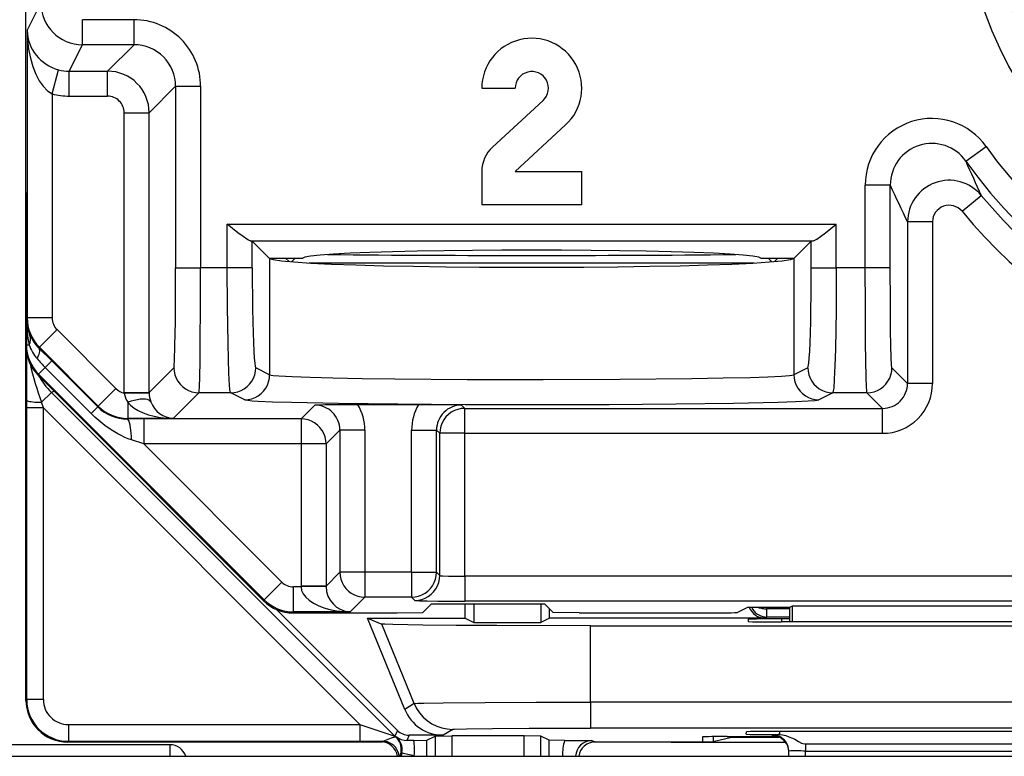
# Model space of a CAD drawing. Extents: x 0 to 420, y 0 to 297.
# Drawn here: x 355 to 367, y 98 to 107 of the extents above; entities that cross this region are included whole.
import ezdxf

# ---------------------------------------------------------------- set-up
doc = ezdxf.new("R2010")
doc.units = 0
doc.layers.get('0').update_dxf_attribs({"linetype": 'CONTINUOUS'})

msp = doc.modelspace()

# ---------------------------------------------------------------- linework, layer by layer
at = {"color": 7}
for p, q in [((354.801392, 103.101852), (354.801392, 138.48584)), ((354.801392, 104.943848), (354.801392, 136.64386)), ((354.816223, 106.888657), (354.980316, 107.216812)), ((356.099457, 107.016815), (355.480286, 107.016815)), ((355.480286, 106.716858), (355.480286, 107.016815)), ((356.099457, 106.716858), (356.099457, 107.016815)), ((354.816223, 106.888657), (354.816223, 103.437103)), ((355.32135, 106.398994), (355.480286, 106.716858)), ((356.099457, 106.716858), (355.480286, 106.716858)), ((356.099457, 106.716858), (355.781616, 106.398994)), ((355.116211, 106.125786), (355.193085, 106.415436)), ((355.32135, 106.398994), (355.781616, 106.398994)), ((355.32135, 106.099045), (355.32135, 106.398994)), ((355.781616, 106.099045), (355.781616, 106.398994)), ((356.599396, 106.216934), (356.281525, 105.899071)), ((356.599396, 106.216934), (356.899353, 106.216934)), ((356.599396, 106.216934), (356.599396, 104.037209)), ((356.899353, 106.216934), (356.899353, 104.037209)), ((360.276367, 106.193848), (360.676392, 106.193848)), ((355.116211, 106.125786), (355.116211, 103.437103)), ((355.32135, 106.099045), (355.781616, 106.099045)), ((361.011871, 106.046753), (360.405365, 105.488052)), ((355.981567, 102.540108), (355.981567, 105.899071)), ((355.981567, 105.899071), (356.281525, 105.899071)), ((356.281525, 102.540108), (356.281525, 105.899071)), ((360.676392, 105.193848), (361.282898, 105.752548)), ((366.089081, 105.320038), (366.333618, 105.493835)), ((360.276367, 105.193848), (360.276367, 104.793854)), ((360.676392, 105.193848), (361.476379, 105.193848)), ((361.476379, 104.793854), (361.476379, 105.193848)), ((365.181519, 105.030647), (364.881561, 105.030647)), ((364.881561, 104.037209), (364.881561, 105.030647)), ((365.181519, 104.037209), (365.181519, 105.030647)), ((354.801392, 104.943848), (354.801392, 98.843773)), ((366.043518, 104.716293), (366.27475, 104.907425)), ((354.801392, 99.843849), (354.801392, 104.793854)), ((361.476379, 104.793854), (360.276367, 104.793854)), ((357.220001, 104.037209), (357.220001, 104.561752)), ((357.220001, 104.561752), (364.532776, 104.561752)), ((364.532776, 104.037209), (364.532776, 104.561752)), ((365.389435, 104.588943), (365.389435, 102.65007)), ((365.689392, 104.588943), (365.389435, 104.588943)), ((365.689392, 104.588943), (365.689392, 102.65007)), ((357.519806, 104.358505), (357.500275, 104.36187)), ((357.500275, 104.36187), (364.252502, 104.36187)), ((357.724457, 104.153854), (357.519806, 104.358505)), ((357.519806, 104.037209), (357.519806, 104.358505)), ((364.232941, 104.358505), (364.02829, 104.153854)), ((364.232941, 104.358505), (364.252502, 104.36187)), ((364.232941, 104.037209), (364.232941, 104.358505)), ((357.724457, 104.153854), (357.728302, 104.150009)), ((357.724457, 104.153854), (358.126373, 104.153854)), ((357.728302, 104.150009), (357.728302, 102.753754)), ((357.961548, 104.112144), (357.919861, 104.153839)), ((357.992157, 104.109619), (358.036377, 104.153847)), ((358.20459, 104.095581), (363.548187, 104.095581)), ((363.626373, 104.153854), (364.02829, 104.153854)), ((363.71637, 104.153847), (363.76059, 104.109619)), ((363.791199, 104.112144), (363.832916, 104.153839)), ((364.02829, 104.153854), (364.024475, 104.150009)), ((364.024475, 104.150009), (364.024475, 102.753754)), ((356.599396, 104.037209), (356.899353, 104.037209)), ((357.220001, 104.037209), (356.899353, 104.037209)), ((357.519806, 104.037209), (357.220001, 104.037209)), ((364.232941, 104.037209), (364.532776, 104.037209)), ((364.881561, 104.037209), (364.532776, 104.037209)), ((365.181519, 104.037209), (364.881561, 104.037209)), ((354.816223, 103.437103), (354.807495, 103.419655)), ((354.807495, 103.419655), (354.807495, 103.11412)), ((355.116211, 103.437103), (354.816223, 103.437103)), ((355.174805, 103.29567), (354.962708, 103.083572)), ((355.174805, 103.29567), (355.882141, 102.588379)), ((354.801392, 103.101852), (354.807495, 103.11412)), ((354.807495, 103.11412), (354.839966, 103.11412)), ((354.810822, 102.445518), (354.812744, 102.995911)), ((354.962708, 103.083572), (354.957672, 103.073471)), ((355.112671, 102.919403), (354.957672, 103.073471)), ((354.962708, 103.083572), (355.670044, 102.376282)), ((355.112488, 102.919197), (355.033325, 102.840004)), ((355.665283, 102.366806), (355.112671, 102.919403)), ((354.947784, 102.748322), (354.953918, 102.760643)), ((354.953918, 102.760643), (355.033325, 102.840004)), ((354.953918, 102.760643), (357.661224, 100.052635)), ((355.585907, 102.287369), (355.033325, 102.840004)), ((356.281525, 102.540108), (356.578796, 102.837387)), ((357.728302, 102.753754), (357.560974, 102.837387)), ((364.191772, 102.837387), (364.024475, 102.753754)), ((365.389435, 102.65007), (365.202118, 102.837387)), ((354.947784, 102.748322), (357.65506, 100.040314)), ((365.689392, 102.65007), (365.389435, 102.65007)), ((355.107117, 102.541824), (354.988251, 102.422958)), ((355.140442, 102.555618), (355.107117, 102.541824)), ((359.233643, 98.415283), (355.107117, 102.541824)), ((355.882141, 102.588379), (355.670044, 102.376282)), ((355.981598, 102.534744), (355.981567, 102.540108)), ((355.981567, 102.540108), (356.281525, 102.540108)), ((355.981598, 102.534256), (356.281281, 102.537178)), ((356.281525, 102.537674), (356.281525, 102.540108)), ((356.571198, 102.229858), (356.878754, 102.537437)), ((357.261169, 102.537437), (356.878754, 102.537437)), ((357.428467, 102.453804), (357.261169, 102.537437)), ((364.491608, 102.537437), (364.32428, 102.453804)), ((364.902161, 102.537437), (364.491608, 102.537437)), ((365.089478, 102.350121), (364.902161, 102.537437)), ((354.810791, 102.355339), (354.810822, 102.445518)), ((355.010773, 102.355339), (354.988251, 102.422958)), ((356.023529, 102.423561), (356.023529, 102.229858)), ((354.810791, 98.853226), (354.810791, 102.355339)), ((355.010773, 102.355339), (354.810791, 102.355339)), ((355.010773, 98.853226), (355.010773, 102.355339)), ((358.812866, 98.553238), (355.010773, 102.355339)), ((355.6651, 102.3666), (355.585907, 102.287369)), ((355.670044, 102.376282), (355.665283, 102.366806)), ((358.271271, 102.388702), (358.105286, 102.222702)), ((359.516052, 102.393845), (358.787842, 102.393845)), ((360.032593, 102.388702), (360.071198, 102.350121)), ((360.071198, 102.050163), (360.071198, 102.350121)), ((360.071198, 102.350121), (365.089478, 102.350121)), ((365.089478, 102.050163), (365.089478, 102.350121)), ((356.023529, 102.229858), (356.019806, 102.222412)), ((356.215759, 102.222702), (356.019806, 102.222412)), ((356.571198, 102.229858), (356.023529, 102.229858)), ((358.105286, 102.222702), (356.215759, 102.222702)), ((356.215759, 102.222702), (356.215759, 101.922745)), ((358.105286, 102.222702), (358.105286, 101.922745)), ((358.571228, 102.088745), (358.405212, 101.922745)), ((358.871185, 102.088745), (358.571228, 102.088745)), ((358.571228, 102.088745), (358.571228, 100.382408)), ((358.871185, 102.088745), (358.871185, 100.382408)), ((359.432709, 100.382408), (359.432709, 102.088745)), ((359.432709, 102.088745), (359.732666, 102.088745)), ((359.732666, 102.088745), (359.77124, 102.050163)), ((359.732666, 100.382408), (359.732666, 102.088745)), ((360.071198, 102.050163), (359.77124, 102.050163)), ((359.77124, 100.343826), (359.77124, 102.050163)), ((360.071198, 102.050163), (365.089478, 102.050163)), ((360.071198, 100.333534), (360.071198, 102.050163)), ((356.215759, 101.922745), (356.068878, 101.971519)), ((356.215759, 101.922745), (357.873352, 100.264702)), ((358.105286, 101.922745), (356.215759, 101.922745)), ((358.105286, 101.922745), (358.105286, 100.2164)), ((358.405212, 101.922745), (358.105286, 101.922745)), ((358.405212, 101.922745), (358.405212, 100.2164)), ((358.405212, 100.2164), (358.571228, 100.382408)), ((358.871185, 100.382408), (358.571228, 100.382408)), ((359.432709, 100.382408), (358.871185, 100.382408)), ((358.871185, 100.382408), (358.871185, 100.082458)), ((359.432709, 100.382408), (359.432709, 100.082458)), ((359.432709, 100.382408), (359.732666, 100.382408)), ((359.77124, 100.343826), (359.732666, 100.382408)), ((371.881561, 100.333534), (360.071198, 100.333534)), ((360.071198, 100.333534), (360.071198, 100.033585)), ((357.661224, 100.052635), (357.873352, 100.264702)), ((358.014771, 99.906158), (358.014771, 100.206116)), ((358.105347, 100.206116), (358.014771, 100.206116)), ((358.105286, 100.2164), (358.105347, 100.206116)), ((358.405212, 100.2164), (358.105286, 100.2164)), ((358.404999, 100.21125), (358.105347, 100.206116)), ((358.405212, 100.216034), (358.405273, 100.211624)), ((357.65506, 100.040314), (357.661224, 100.052635)), ((358.694885, 99.906158), (358.871185, 100.082458)), ((359.432709, 100.082458), (358.871185, 100.082458)), ((359.471283, 100.043869), (359.432709, 100.082458)), ((359.261871, 98.483368), (357.810425, 99.934814)), ((359.672089, 100.002068), (359.569122, 99.899086)), ((359.672089, 100.002068), (361.03067, 100.002068)), ((371.881561, 100.033585), (360.071198, 100.033585)), ((360.076385, 99.831345), (360.076385, 100.002068)), ((360.181122, 100.002068), (360.181122, 99.778992)), ((360.984161, 100.002068), (360.984161, 99.778992)), ((361.03067, 100.002068), (361.133636, 99.899086)), ((361.088867, 99.831345), (361.088867, 99.943848)), ((363.476379, 99.963669), (363.346802, 99.898903)), ((363.476379, 99.963669), (363.976379, 99.963669)), ((363.700928, 99.963669), (363.700714, 99.943512)), ((363.700714, 99.843513), (363.700714, 99.943512)), ((363.976379, 99.943512), (363.700714, 99.943512)), ((363.976379, 99.963669), (364.007538, 99.979248)), ((363.976379, 99.786621), (363.976379, 99.963669)), ((364.00824, 99.786621), (364.007538, 99.979248)), ((364.007538, 99.979248), (367.945221, 99.979248)), ((354.801392, 98.843826), (354.801392, 99.843849)), ((358.008606, 99.893845), (358.014771, 99.906158)), ((358.008606, 99.893845), (359.258514, 99.893845)), ((358.694885, 99.906158), (358.014771, 99.906158)), ((358.903778, 99.831345), (360.076385, 99.831345)), ((359.350616, 98.735909), (358.903778, 99.831345)), ((358.903778, 99.831345), (359.074921, 99.760277)), ((359.258514, 99.893845), (359.569122, 99.899086)), ((360.076385, 99.831345), (360.181122, 99.778992)), ((361.088867, 99.831345), (360.984161, 99.778992)), ((363.676392, 99.831345), (361.088867, 99.831345)), ((361.444244, 99.893845), (361.133636, 99.899086)), ((361.444244, 99.893845), (363.046997, 99.893845)), ((363.476379, 99.818031), (363.476379, 99.790123)), ((363.700714, 99.843513), (363.676392, 99.831345)), ((363.976379, 99.843513), (363.700714, 99.843513)), ((363.875885, 99.821533), (363.875275, 99.786621)), ((363.976379, 99.821533), (363.875885, 99.821533)), ((359.463684, 98.806923), (359.074921, 99.760277)), ((360.181122, 99.778992), (360.984161, 99.778992)), ((361.583282, 98.821182), (361.583282, 99.738846)), ((361.583282, 99.738846), (370.369476, 99.738846)), ((368.076996, 99.786621), (363.875763, 99.786621)), ((354.810791, 98.853226), (354.801392, 98.843826)), ((355.010773, 98.853226), (354.810791, 98.853226)), ((359.463684, 98.806923), (359.350616, 98.735909)), ((361.583282, 98.821182), (361.583282, 98.510025)), ((370.369476, 98.821182), (361.583282, 98.821182)), ((355.31076, 98.553238), (355.31076, 98.353241)), ((355.31076, 98.553238), (358.812866, 98.553238)), ((358.812866, 98.553238), (358.812866, 98.353241)), ((358.812866, 98.553238), (359.233643, 98.415283)), ((370.369476, 98.510025), (361.583282, 98.510025)), ((359.261871, 98.483368), (359.233643, 98.415283)), ((359.242798, 98.407242), (359.247833, 98.40863)), ((359.40329, 98.424789), (359.377594, 98.362762)), ((359.813568, 98.424789), (359.40329, 98.424789)), ((359.61731, 98.364761), (359.716919, 98.414566)), ((359.716919, 98.414566), (359.716919, 98.17215)), ((359.717102, 98.414604), (359.916901, 98.416283)), ((359.926605, 98.495766), (359.813568, 98.424789)), ((359.916901, 98.416283), (359.916901, 98.17215)), ((360.785858, 98.416283), (359.916901, 98.416283)), ((360.785858, 98.17215), (360.785858, 98.416283)), ((360.985657, 98.414604), (360.785858, 98.416283)), ((360.98584, 98.17215), (360.98584, 98.414566)), ((361.085449, 98.364761), (360.98584, 98.414566)), ((362.925964, 98.4058), (362.924957, 98.348213)), ((363.054016, 98.408249), (363.054016, 98.348061)), ((363.054016, 98.348061), (363.276367, 98.403625)), ((363.22345, 98.408783), (363.83548, 98.408783)), ((363.276367, 98.403625), (363.847656, 98.403625)), ((363.452271, 98.43705), (363.453308, 98.467026)), ((363.763641, 98.422157), (363.763458, 98.431534)), ((363.763855, 98.422073), (363.779755, 98.421173)), ((363.8367, 98.433548), (363.763947, 98.431656)), ((363.851654, 98.433548), (363.8367, 98.433548)), ((363.852295, 98.47052), (363.851654, 98.433548)), ((368.099945, 98.47052), (363.852814, 98.47052)), ((356.529846, 98.311317), (352.922913, 98.311317)), ((359.08493, 98.343849), (355.3013, 98.343849)), ((355.31076, 98.353241), (355.301361, 98.343849)), ((359.08493, 98.343849), (355.301361, 98.343849)), ((355.31076, 98.353241), (358.812866, 98.353241)), ((356.529846, 98.311317), (356.529846, 98.17247)), ((358.812866, 98.353241), (359.083557, 98.353668)), ((359.083557, 98.353668), (359.064087, 98.34494)), ((359.460754, 98.363091), (359.377594, 98.362762)), ((359.460754, 98.363091), (359.616821, 98.364693)), ((359.61731, 98.17215), (359.61731, 98.364761)), ((361.085449, 98.17215), (361.085449, 98.364761)), ((361.270905, 98.363052), (361.085938, 98.364693)), ((361.270905, 98.363052), (361.598877, 98.36264)), ((361.598877, 98.36264), (361.638641, 98.34494)), ((362.424805, 98.343849), (361.617828, 98.343849)), ((362.554321, 98.343849), (361.617828, 98.343849)), ((362.554321, 98.343849), (363.03717, 98.343849)), ((363.03717, 98.343849), (363.922363, 98.343849)), ((364.163483, 98.31958), (364.163483, 98.235039)), ((367.789276, 98.31958), (364.163483, 98.31958)), ((311.06366, 98.17215), (375.889099, 98.17215)), ((359.2948, 98.17215), (359.306, 98.219986)), ((359.306, 98.219986), (359.315338, 98.218338)), ((359.315338, 98.218338), (359.306458, 98.172188)), ((363.964539, 98.17215), (363.96344, 98.235039)), ((364.163483, 98.235039), (367.789276, 98.235039)), ((364.164581, 98.17215), (364.163483, 98.235039))]:
    msp.add_line(p, q, dxfattribs=at)
for points in [[(354.816223, 106.888664), (354.820923, 106.774345), (354.833923, 106.662437), (354.855042, 106.55526), (354.88385, 106.455101), (354.919617, 106.364067), (354.961731, 106.284081), (355.009216, 106.216789), (355.061096, 106.163658), (355.116272, 106.125786)], [(357.500275, 104.36187), (357.492767, 104.363297), (357.475037, 104.370331), (357.45459, 104.381668), (357.40921, 104.412201), (357.348022, 104.458557), (357.220001, 104.561752)], [(364.252502, 104.36187), (364.259979, 104.363297), (364.27774, 104.370331), (364.298187, 104.381668), (364.343536, 104.412201), (364.404724, 104.458557), (364.532776, 104.561752)], [(363.626404, 104.153862), (363.602844, 104.166389), (363.532654, 104.178703), (363.417053, 104.190605), (363.257935, 104.201866), (363.058105, 104.212318), (362.820923, 104.221764), (362.550476, 104.230034), (362.251404, 104.237022), (361.928772, 104.242577), (361.588135, 104.246605), (361.235291, 104.249062), (360.876404, 104.249886), (360.517395, 104.249062), (360.164612, 104.246605), (359.824036, 104.242577), (359.501404, 104.237022), (359.202271, 104.230034), (358.931824, 104.221764), (358.694641, 104.212318), (358.494812, 104.201866), (358.335693, 104.190605), (358.220032, 104.178703), (358.149902, 104.166389), (358.126404, 104.153862)], [(357.728333, 104.150017), (357.770935, 104.135414), (357.868958, 104.121132), (358.020508, 104.107445), (358.2229, 104.094566), (358.472595, 104.082756), (358.765076, 104.072227), (359.095154, 104.063133), (359.45697, 104.055656), (359.844055, 104.049919), (360.249573, 104.046043), (360.666199, 104.04409), (361.086609, 104.04409), (361.503235, 104.046043), (361.908691, 104.049919), (362.295776, 104.055656), (362.657593, 104.063133), (362.987671, 104.072227), (363.280212, 104.082756), (363.529846, 104.094566), (363.732239, 104.107445), (363.883789, 104.121132), (363.98175, 104.135414), (364.024475, 104.150017)], [(356.578796, 102.837387), (356.579315, 102.838257), (356.580322, 102.84211), (356.583344, 102.870552), (356.586243, 102.923775), (356.591522, 103.099556), (356.5961, 103.391556), (356.598785, 103.752716), (356.599396, 104.037209)], [(356.878754, 102.537437), (356.87915, 102.538193), (356.879944, 102.541275), (356.882263, 102.562973), (356.884521, 102.602539), (356.888641, 102.729019), (356.892303, 102.916161), (356.895233, 103.144043), (356.898315, 103.576828), (356.899353, 104.037209)], [(357.261169, 102.537437), (357.260132, 102.538528), (357.258087, 102.543404), (357.256042, 102.551834), (357.252075, 102.579048), (357.247528, 102.62809), (357.239319, 102.77359), (357.233368, 102.938721), (357.228485, 103.131477), (357.222076, 103.569336), (357.220001, 104.037209)], [(357.519836, 104.037209), (357.520203, 103.868309), (357.521423, 103.702782), (357.523499, 103.543907), (357.526306, 103.394859), (357.529846, 103.258598), (357.533997, 103.13784), (357.538635, 103.034966), (357.543823, 102.952065), (357.549316, 102.89077), (357.555115, 102.852287), (357.560974, 102.837395)], [(364.191772, 102.837395), (364.197693, 102.852287), (364.20343, 102.89077), (364.208923, 102.952065), (364.21405, 103.034966), (364.218811, 103.13784), (364.222961, 103.258598), (364.22644, 103.394859), (364.229248, 103.543907), (364.231262, 103.702782), (364.232483, 103.868309), (364.232971, 104.037209)], [(364.532776, 104.037209), (364.530273, 103.529205), (364.522644, 103.059418), (364.516846, 102.860184), (364.509796, 102.699051), (364.502106, 102.592216), (364.497986, 102.559006), (364.493744, 102.540741), (364.49231, 102.538101), (364.491608, 102.537437)], [(364.902161, 102.537437), (364.901764, 102.538193), (364.90097, 102.541275), (364.898651, 102.562981), (364.896393, 102.602539), (364.892273, 102.729034), (364.888611, 102.915947), (364.885712, 103.143654), (364.882599, 103.576721), (364.881561, 104.037209)], [(365.202118, 102.837387), (365.201599, 102.838249), (365.200592, 102.842087), (365.197571, 102.870361), (365.193268, 102.959167), (365.189392, 103.099556), (365.186157, 103.284805), (365.1828, 103.626923), (365.181519, 104.037209)], [(354.935364, 102.946724), (354.945374, 102.965874), (354.953552, 102.984093), (354.960022, 103.001213), (354.964478, 103.017113), (354.967041, 103.031609), (354.967651, 103.044609), (354.966248, 103.055992), (354.962952, 103.065636), (354.957703, 103.073479)], [(356.578796, 102.837395), (356.581848, 102.794701), (356.591003, 102.752892), (356.605896, 102.712807), (356.626404, 102.675255), (356.6521, 102.640984), (356.682312, 102.610741), (356.716614, 102.585075), (356.754211, 102.564568), (356.79425, 102.549614), (356.83606, 102.540489), (356.878723, 102.537437)], [(357.261169, 102.537437), (357.303833, 102.54052), (357.345642, 102.549614), (357.385681, 102.564598), (357.423218, 102.585106), (357.457458, 102.610771), (357.487732, 102.641014), (357.513367, 102.675285), (357.533875, 102.712822), (357.548767, 102.752922), (357.557922, 102.794716), (357.560974, 102.837395)], [(364.191833, 102.837395), (364.194885, 102.794716), (364.203979, 102.752922), (364.218933, 102.712822), (364.239441, 102.675285), (364.265076, 102.641014), (364.295349, 102.610771), (364.329529, 102.585106), (364.367126, 102.564598), (364.407166, 102.549614), (364.448914, 102.54052), (364.491638, 102.537437)], [(364.902161, 102.537437), (364.944885, 102.540489), (364.986633, 102.549614), (365.026733, 102.564568), (365.06427, 102.585075), (365.098572, 102.610741), (365.128845, 102.640984), (365.15448, 102.675255), (365.174988, 102.712807), (365.189941, 102.752892), (365.199036, 102.794701), (365.202087, 102.837395)], [(357.428467, 102.453789), (357.47113, 102.456871), (357.512878, 102.465996), (357.552979, 102.480949), (357.590515, 102.501488), (357.624756, 102.527122), (357.654968, 102.557396), (357.680603, 102.591637), (357.701111, 102.629204), (357.716125, 102.669273), (357.72522, 102.711082), (357.728271, 102.753746)], [(357.728302, 102.753754), (357.732178, 102.752205), (357.746246, 102.749107), (357.768555, 102.746033), (357.837341, 102.740021), (357.996948, 102.731445), (358.216522, 102.723602), (358.486206, 102.716637), (358.839661, 102.709923), (359.233429, 102.704483), (360.099762, 102.697502), (361.012024, 102.695694), (361.939362, 102.699173), (362.797852, 102.708145), (363.174438, 102.714676), (363.498993, 102.722504), (363.713165, 102.729683), (363.876923, 102.737534), (363.970825, 102.744598), (364.001038, 102.748238), (364.019592, 102.751907), (364.024475, 102.753754)], [(364.024475, 102.753746), (364.027527, 102.711082), (364.036682, 102.669273), (364.051575, 102.629204), (364.072083, 102.591637), (364.097717, 102.557396), (364.127991, 102.527122), (364.162231, 102.501488), (364.199768, 102.480949), (364.239807, 102.465996), (364.281616, 102.456871), (364.32428, 102.453789)], [(354.810852, 102.445518), (354.813171, 102.442238), (354.819641, 102.439018), (354.830139, 102.435951), (354.844421, 102.433067), (354.862244, 102.430458), (354.883118, 102.428154), (354.906677, 102.426231), (354.932434, 102.42469), (354.959778, 102.423607), (354.98822, 102.422966)], [(356.302185, 102.428337), (356.293274, 102.439995), (356.278992, 102.449196), (356.259583, 102.455742), (356.235413, 102.459526), (356.207092, 102.460442), (356.174988, 102.458488), (356.139832, 102.453697), (356.102417, 102.446159), (356.063354, 102.436058), (356.023499, 102.423546)], [(356.023499, 102.423561), (356.05719, 102.387459), (356.099792, 102.353844), (356.150635, 102.323326), (356.208801, 102.29641), (356.273376, 102.273582), (356.343201, 102.255226), (356.416931, 102.241692), (356.493347, 102.233177), (356.571228, 102.229851)], [(357.428467, 102.453804), (357.43573, 102.451477), (357.466309, 102.44677), (357.518005, 102.442116), (357.590485, 102.437553), (357.761688, 102.430008), (357.989471, 102.422935), (358.553864, 102.411377), (359.265991, 102.402649), (360.080536, 102.397308), (360.94574, 102.395699), (361.806549, 102.397919), (362.608215, 102.403824), (363.299744, 102.41304), (363.837097, 102.424988), (364.042511, 102.431984), (364.194031, 102.439384), (364.276703, 102.445724), (364.303223, 102.448944), (364.319763, 102.452179), (364.32428, 102.453804)], [(356.068878, 101.971519), (356.029114, 101.985802), (355.989899, 102.002037), (355.946381, 102.022453), (355.903595, 102.044899), (355.82489, 102.092278), (355.748779, 102.14566), (355.675415, 102.204544), (355.629913, 102.245026), (355.585907, 102.287369)], [(360.071228, 102.350121), (360.028503, 102.347054), (359.986694, 102.337944), (359.946594, 102.32299), (359.909058, 102.302467), (359.874817, 102.276817), (359.844543, 102.246559), (359.818909, 102.212303), (359.798401, 102.174736), (359.783386, 102.134651), (359.774353, 102.092842), (359.77124, 102.050163)], [(356.068909, 101.971519), (356.0672, 102.012016), (356.064514, 102.050804), (356.061035, 102.08712), (356.056702, 102.120262), (356.051697, 102.14959), (356.046082, 102.174553), (356.039978, 102.194633), (356.033508, 102.209496), (356.026672, 102.218803), (356.019836, 102.222404)], [(358.405212, 101.922752), (358.402161, 101.965416), (358.393066, 102.007225), (358.378113, 102.047325), (358.357605, 102.084892), (358.33197, 102.119133), (358.301697, 102.149406), (358.267395, 102.175041), (358.229858, 102.195564), (358.189758, 102.210533), (358.14801, 102.219627), (358.105286, 102.22271)], [(358.571228, 100.382408), (358.57428, 100.339729), (358.583435, 100.29792), (358.598328, 100.257835), (358.618835, 100.220268), (358.644531, 100.186012), (358.674744, 100.155754), (358.709045, 100.130104), (358.746643, 100.109581), (358.786682, 100.094627), (358.828491, 100.085518), (358.871155, 100.082451)], [(359.432678, 100.082451), (359.475403, 100.085518), (359.517212, 100.094627), (359.557312, 100.109581), (359.594849, 100.130104), (359.629089, 100.155754), (359.659363, 100.186012), (359.684998, 100.220268), (359.705505, 100.257835), (359.72052, 100.29792), (359.729553, 100.339729), (359.732666, 100.382408)], [(359.471252, 100.043877), (359.513977, 100.046928), (359.555786, 100.056053), (359.595886, 100.071007), (359.633423, 100.091515), (359.667664, 100.11718), (359.697937, 100.147423), (359.723572, 100.181694), (359.74408, 100.219246), (359.759094, 100.259331), (359.768127, 100.30114), (359.77124, 100.343834)], [(359.77124, 100.343826), (359.771545, 100.343491), (359.773102, 100.342827), (359.784821, 100.340889), (359.806519, 100.339081), (359.874908, 100.33609), (360.071198, 100.333534)], [(358.105347, 100.206108), (358.112671, 100.163902), (358.131592, 100.122505), (358.161682, 100.082787), (358.202454, 100.045525), (358.252991, 100.011467), (358.312317, 99.98127), (358.379272, 99.955559), (358.452515, 99.934837), (358.530579, 99.919502), (358.611877, 99.909874), (358.694885, 99.906151)], [(359.471283, 100.043869), (359.471527, 100.043709), (359.472412, 100.043381), (359.478546, 100.042419), (359.527252, 100.039635), (359.620117, 100.037148), (359.749176, 100.035217), (360.071198, 100.033585)], [(363.517395, 99.963676), (363.529175, 99.940758), (363.543762, 99.919563), (363.561035, 99.900414), (363.580627, 99.883644), (363.602112, 99.86953), (363.625305, 99.858299), (363.649719, 99.850136), (363.674988, 99.845177), (363.700745, 99.843529)], [(363.582336, 99.963799), (363.593994, 99.95974), (363.60614, 99.956108), (363.618774, 99.952904), (363.631775, 99.950157), (363.645203, 99.947868), (363.658813, 99.946037), (363.672668, 99.94471), (363.686646, 99.943871), (363.700745, 99.943504)], [(361.583282, 99.738846), (360.454895, 99.74118), (359.966766, 99.743996), (359.566406, 99.747711), (359.20575, 99.753746), (359.110138, 99.757057), (359.080566, 99.759201), (359.076111, 99.759918), (359.074921, 99.760277)], [(359.463684, 98.806923), (359.464844, 98.807236), (359.470154, 98.807861), (359.509308, 98.8097), (359.581604, 98.81147), (359.811584, 98.814651), (360.315002, 98.818298), (360.92804, 98.820465), (361.583282, 98.821182)], [(359.463684, 98.806923), (359.492493, 98.747856), (359.528748, 98.693077), (359.571838, 98.643501), (359.621094, 98.600029), (359.675598, 98.563377), (359.734436, 98.534187), (359.796631, 98.512978), (359.861023, 98.500084), (359.926575, 98.495766)], [(359.926605, 98.495766), (359.927185, 98.496002), (359.929657, 98.496468), (359.94751, 98.497864), (360.092316, 98.501877), (360.406006, 98.505737), (360.846405, 98.508514), (361.583282, 98.510025)], [(359.083557, 98.353668), (359.092163, 98.35482), (359.112946, 98.361832), (359.150726, 98.378937), (359.191223, 98.395645), (359.230957, 98.405609), (359.240936, 98.406876), (359.242157, 98.407059), (359.24231, 98.40712)], [(359.233643, 98.415276), (359.234558, 98.41436), (359.235535, 98.413429), (359.236511, 98.412498), (359.237427, 98.411583), (359.238403, 98.410683), (359.23938, 98.409782), (359.240356, 98.408897), (359.241333, 98.408012), (359.24231, 98.407127)], [(363.96344, 98.235039), (363.960938, 98.263145), (363.954529, 98.290627), (363.944275, 98.316917), (363.930481, 98.34153), (363.913391, 98.363945), (363.89325, 98.38372), (363.870544, 98.400475), (363.845642, 98.413857), (363.819153, 98.423607), (363.791565, 98.429543), (363.763489, 98.431541)], [(363.959167, 98.264183), (363.950623, 98.293114), (363.937805, 98.320427), (363.921082, 98.345528), (363.900696, 98.367805), (363.877258, 98.386772), (363.851196, 98.401985), (363.82312, 98.413109), (363.793762, 98.419884), (363.763611, 98.422157)], [(363.851654, 98.433548), (363.889252, 98.42907), (363.928711, 98.420151), (363.965332, 98.407898), (364.00769, 98.389359), (364.03363, 98.376038), (364.081024, 98.349625), (364.115265, 98.331841), (364.131958, 98.32518), (364.156708, 98.319855), (364.163483, 98.31958)], [(359.282654, 98.172142), (359.277771, 98.201271), (359.268616, 98.229362), (359.255432, 98.255791), (359.238586, 98.280022), (359.218262, 98.301476), (359.195007, 98.319695), (359.169373, 98.334312), (359.141785, 98.344994), (359.112976, 98.351494), (359.083557, 98.353661)], [(363.963623, 98.22567), (363.963501, 98.229973), (363.963318, 98.234276), (363.962952, 98.238579), (363.962585, 98.242882), (363.962097, 98.247169), (363.961487, 98.251442), (363.960815, 98.255699), (363.960022, 98.259941), (363.959167, 98.264183)]]:
    msp.add_lwpolyline(points, dxfattribs=at)
msp.add_circle((370.976379, 108.793854), 4.5, dxfattribs=at)
for centre, radius, start, end in [((370.976379, 108.793854), 4.95549, 185.969881, 359.999998), ((370.976379, 108.793854), 5.996076, 215.404677, 360), ((370.976379, 108.793854), 4.644878, 180.000005, 360), ((370.976379, 108.793854), 5.696088, 215.404677, 360), ((355.480316, 107.216873), 0.500009, 180.006388, 269.995128), ((356.099518, 106.216995), 0.799819, 359.996051, 90.003957), ((355.315613, 106.901352), 0.500168, 181.45682, 255.847169), ((360.876373, 106.193848), 0.6, 312.650175, 180.000005), ((356.09964, 106.217102), 0.499751, 359.980844, 90.019154), ((355.321289, 106.898849), 0.49986, 255.144234, 270.00553), ((355.781494, 105.898972), 0.500023, 0.011259, 89.98874), ((360.876373, 106.193848), 0.2, 312.650175, 180.000005), ((355.32135, 106.898941), 0.799899, 255.141502, 270.000114), ((355.781616, 105.899078), 0.199955, 359.996056, 90.004142), ((365.681305, 105.031021), 0.799706, 35.355692, 180.026633), ((360.676392, 105.193848), 0.4, 132.650169, 180.000005), ((365.681152, 105.031364), 0.499597, 35.284262, 180.082299), ((374.71106, 108.951401), 9.355488, 202.839628, 205.610841), ((374.152496, 108.983276), 9.803155, 203.778356, 206.631941), ((365.889465, 104.588722), 0.500031, 39.596574, 179.975416), ((370.976379, 108.793854), 6.099972, 219.577499, 278.131003), ((365.889313, 104.589005), 0.199937, 39.538964, 180.018409), ((370.976379, 108.793854), 6.39996, 219.577499, 278.131003), ((360.876373, 388.867401), 284.681113, 269.50655, 270.493451), ((355.289612, 103.426048), 0.482144, 180.759813, 203.938879), ((356.284607, 103.421471), 1.477053, 180.070551, 192.010568), ((355.316223, 103.437157), 0.499994, 180.005609, 225.005382), ((355.316223, 103.437103), 0.200011, 179.99812, 224.99918), ((355.307495, 103.114166), 0.499994, 180.005609, 224.996653), ((354.712067, 103.183556), 0.145042, 331.499951, 18.899912), ((355.325378, 103.279831), 0.512925, 198.848476, 220.498782), ((355.312042, 103.43515), 0.506366, 203.849909, 225.583735), ((355.301422, 103.101837), 0.500029, 179.998147, 224.990506), ((358.369049, 103.678299), 3.605713, 192.766807, 200.370665), ((356.316284, 104.115326), 1.809009, 220.239262, 224.829026), ((355.814178, 103.248901), 0.999951, 210.160362, 225.000396), ((365.089508, 102.650032), 0.599864, 269.99607, 0.00395), ((365.08963, 102.649918), 0.299797, 269.97071, 0.029293), ((356.023529, 102.729782), 0.199964, 225.000915, 257.898951), ((356.347961, 102.609413), 0.373949, 191.592479, 209.805452), ((356.596497, 102.540443), 0.314986, 180.593047, 200.848478), ((356.587402, 102.532173), 0.303171, 200.00107, 266.929957), ((356.015167, 102.719307), 0.496781, 225.214044, 270.533169), ((356.02356, 102.729881), 0.500017, 225.005027, 269.994643), ((358.271423, 102.088898), 0.299797, 359.970707, 90.02929), ((358.805756, 75.124527), 27.269358, 90.037678, 91.123063), ((358.27124, 102.08876), 0.599956, 359.998746, 30.564967), ((360.032654, 102.08876), 0.599955, 149.435031, 180.001265), ((359.498138, 75.124527), 27.269358, 88.876935, 89.96232), ((360.03244, 102.088898), 0.299797, 89.970708, 180.029297), ((358.014771, 100.406082), 0.199965, 224.992295, 270.000646), ((358.713684, 100.212509), 0.307721, 180.233109, 266.491254), ((358.008606, 100.393761), 0.499914, 224.992364, 270.000564), ((358.014801, 100.406174), 0.500017, 224.996311, 269.994649), ((363.676361, 100.031342), 0.199991, 199.777764, 270.003843), ((363.12558, 105.522873), 5.629036, 269.20021, 272.248906), ((363.765839, 85.765488), 14.056063, 89.55145, 91.179248), ((363.765717, 113.812851), 14.026247, 268.818744, 270.449513), ((355.30127, 98.843735), 0.499887, 179.996043, 270.003952), ((355.301361, 98.843819), 0.499972, 179.999008, 270.000995), ((355.31076, 98.853241), 0.499994, 180.001552, 269.998454), ((355.31076, 98.853218), 0.299983, 179.998994, 270.000988), ((359.813538, 98.924759), 0.49997, 202.193028, 270.002873), ((359.109558, 98.257553), 0.200006, 349.174004, 48.401767), ((359.118896, 98.255684), 0.199995, 349.234759, 49.865726), ((359.375916, 98.564659), 0.201884, 230.624592, 270.477448), ((359.40329, 98.624825), 0.200031, 225.004767, 269.995251), ((363.141052, 89.344139), 9.064668, 89.479194, 91.358274), ((363.734161, 111.829033), 13.395476, 268.795241, 270.43868), ((363.742828, 84.406845), 14.063691, 89.551881, 91.178791), ((363.763977, 98.222366), 0.199615, 12.087048, 85.468732), ((356.529938, 98.111511), 0.199794, 17.697997, 90.026347), ((359.064117, 98.144943), 0.199988, 7.821299, 90.005337), ((358.681366, 98.255829), 0.786749, 354.526195, 7.835538), ((361.966187, 98.166809), 0.722521, 164.237991, 179.577817), ((361.604248, 98.159874), 0.202857, 91.522404, 176.539326), ((361.638641, 98.144943), 0.199987, 89.994532, 172.179438), ((362.562408, 116.013802), 17.669978, 269.553836, 271.174892), ((362.691895, 115.99453), 17.650704, 269.553481, 271.175651), ((359.621948, 99.173401), 1.004207, 252.224171, 260.989646), ((364.045593, 94.492012), 3.744518, 88.196027, 91.250993)]:
    msp.add_arc(centre, radius, start, end, dxfattribs=at)

doc.saveas('drawing.dxf')
